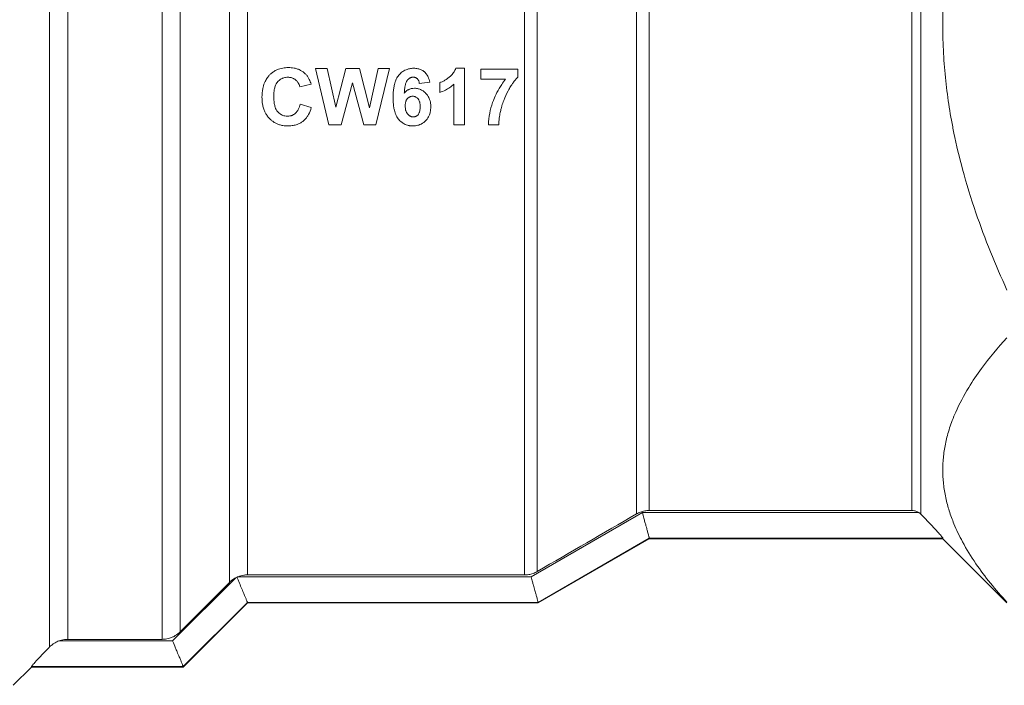
# Model space of a CAD drawing. Units: millimetres. Extents: x 0 to 45569, y -11 to 31500.
# Drawn here: x 22345 to 22373, y 24390 to 24409 of the extents above; entities that cross this region are included whole.
import ezdxf

# ---------------------------------------------------------------- set-up
doc = ezdxf.new("R2010")
doc.units = ezdxf.units.MM
doc.linetypes.add('K5LT_THIN', pattern=[0])
doc.layers.add('R', color=1, linetype='Continuous', true_color=0xff0000)
doc.layers.add('WELDING', color=7, linetype='Continuous', true_color=0xffffff)

msp = doc.modelspace()

# ---------------------------------------------------------------- linework, layer by layer
at = {"layer": 'R', "color": 7, "linetype": 'K5LT_THIN', "lineweight": 13}
for p, q in [((22345.678, 24391.511), (22345.678, 24425.71)), ((22346.197, 24391.729), (22346.197, 24425.512)), ((22348.896, 24391.729), (22348.896, 24424.25)), ((22349.416, 24391.945), (22349.416, 24423.516)), ((22370.623, 24395.312), (22370.623, 24423.221)), ((22370.363, 24395.42), (22370.363, 24423.115)), ((22350.823, 24393.357), (22350.823, 24421.251)), ((22351.342, 24393.574), (22351.342, 24421.09)), ((22359.271, 24393.574), (22359.271, 24421.003)), ((22359.639, 24393.672), (22359.639, 24421.058)), ((22362.48, 24395.321), (22362.48, 24420.322)), ((22362.848, 24395.42), (22362.848, 24420.245)), ((22353.673, 24406.458), (22353.29, 24408.075)), ((22353.29, 24408.075), (22353.625, 24408.075)), ((22353.625, 24408.075), (22353.868, 24406.965)), ((22353.868, 24406.965), (22354.162, 24408.075)), ((22354.162, 24408.075), (22354.551, 24408.075)), ((22354.551, 24408.075), (22354.835, 24406.946)), ((22354.835, 24406.946), (22355.083, 24408.075)), ((22355.412, 24408.075), (22355.019, 24406.458)), ((22355.083, 24408.075), (22355.412, 24408.075)), ((22357.309, 24408.081), (22357.56, 24408.081)), ((22357.56, 24408.081), (22357.56, 24406.458)), ((22358.022, 24407.766), (22358.022, 24408.054)), ((22358.022, 24408.054), (22359.082, 24408.054)), ((22359.082, 24408.054), (22359.082, 24407.829)), ((22358.727, 24407.766), (22358.022, 24407.766)), ((22353.162, 24407.63), (22352.839, 24407.553)), ((22354.351, 24407.667), (22354.029, 24406.458)), ((22354.671, 24406.458), (22354.351, 24407.667)), ((22356.561, 24407.68), (22356.261, 24407.646)), ((22356.849, 24407.391), (22356.849, 24407.672)), ((22357.25, 24406.458), (22357.25, 24407.625)), ((22352.85, 24407.054), (22353.167, 24406.954)), ((22354.029, 24406.458), (22353.673, 24406.458)), ((22355.019, 24406.458), (22354.671, 24406.458)), ((22357.56, 24406.458), (22357.25, 24406.458)), ((22358.539, 24406.458), (22358.239, 24406.458)), ((22359.468, 24393.522), (22362.651, 24395.362)), ((22362.651, 24395.362), (22370.561, 24395.362)), ((22362.848, 24395.42), (22370.363, 24395.42)), ((22362.848, 24394.628), (22359.665, 24392.788)), ((22359.665, 24392.77), (22362.848, 24394.608)), ((22362.848, 24394.628), (22362.848, 24394.628)), ((22362.848, 24394.628), (22371.25, 24394.628)), ((22362.848, 24394.608), (22371.25, 24394.608)), ((22371.25, 24394.628), (22371.25, 24394.608)), ((22373.088, 24392.77), (22371.25, 24394.608)), ((22351.009, 24393.493), (22349.2, 24391.683)), ((22350.823, 24393.357), (22349.416, 24391.945)), ((22359.468, 24393.522), (22351.073, 24393.522)), ((22351.342, 24393.574), (22359.271, 24393.574)), ((22351.342, 24392.787), (22349.505, 24390.948)), ((22349.505, 24390.933), (22351.342, 24392.77)), ((22359.665, 24392.788), (22351.342, 24392.788)), ((22351.342, 24392.787), (22351.342, 24392.788)), ((22351.342, 24392.77), (22359.665, 24392.77)), ((22359.665, 24392.788), (22359.665, 24392.788)), ((22349.2, 24391.683), (22345.942, 24391.683)), ((22348.896, 24391.729), (22346.197, 24391.729)), ((22344.638, 24390.413), (22345.158, 24390.933)), ((22345.158, 24390.933), (22345.158, 24390.948)), ((22349.505, 24390.948), (22345.158, 24390.948)), ((22345.158, 24390.933), (22349.505, 24390.933)), ((22349.505, 24390.948), (22349.505, 24390.948))]:
    msp.add_line(p, q, dxfattribs=at)
for centre, radius, start, end in [((18886.658, 30382.824), 6923.26, 300.1085309, 300.1357184), ((22351.339, 24392.847), 0.726, 114.1031, 117.0507), ((22351.339, 24392.85), 0.723, 111.5947, 114.1676)]:
    msp.add_arc(centre, radius, start, end, dxfattribs=at)
at = {"layer": 'WELDING', "color": 7, "linetype": 'K5LT_THIN', "lineweight": 13}
for p, q in [((22362.848, 24394.608), (22362.848, 24394.628)), ((22351.342, 24392.77), (22351.342, 24392.787)), ((22359.665, 24392.77), (22359.665, 24392.788)), ((22349.505, 24390.933), (22349.505, 24390.948))]:
    msp.add_line(p, q, dxfattribs=at)
for points, knots in [([(22373.088, 24401.732), (22372.757, 24402.453), (22372.292, 24403.595), (22371.824, 24405.111), (22371.612, 24406), (22371.473, 24406.717), (22371.374, 24407.345), (22371.292, 24408.117), (22371.249, 24408.908), (22371.248, 24409.707), (22371.292, 24410.501), (22371.379, 24411.315), (22371.494, 24412.02), (22371.617, 24412.62), (22371.853, 24413.627), (22372.305, 24415.064), (22372.825, 24416.309), (22373.088, 24416.883)], [0, 0, 0, 0, 2.73195, 4.227508, 5.445717, 5.87224, 6.737609, 7.629925, 8.538266, 9.459314, 10.374495, 11.269139, 12.273261, 12.828116, 13.372389, 15.826646, 18, 18, 18, 18]), ([(22351.758, 24407.252), (22351.758, 24407.334), (22351.769, 24407.476), (22351.815, 24407.637), (22351.868, 24407.749), (22351.912, 24407.816), (22351.954, 24407.867), (22351.991, 24407.906), (22352.05, 24407.959), (22352.123, 24408.008), (22352.201, 24408.045), (22352.272, 24408.071), (22352.378, 24408.096), (22352.459, 24408.102), (22352.515, 24408.102)], [0, 0, 0, 0, 2.926534, 4.91799, 5.844175, 7.269484, 7.687127, 8.161719, 9.148123, 10.44574, 11.222159, 12.161904, 13.079042, 15, 15, 15, 15]), ([(22352.515, 24408.102), (22352.568, 24408.102), (22352.633, 24408.097), (22352.728, 24408.077), (22352.786, 24408.059), (22352.857, 24408.028), (22352.924, 24407.989), (22352.972, 24407.95), (22352.996, 24407.927)], [0, 0, 0, 0, 2.758342, 3.32542, 4.994997, 5.848774, 7.28571, 9, 9, 9, 9]), ([(22355.511, 24407.245), (22355.511, 24407.31), (22355.514, 24407.398), (22355.53, 24407.524), (22355.545, 24407.608), (22355.568, 24407.684), (22355.6, 24407.77), (22355.634, 24407.834), (22355.673, 24407.882), (22355.692, 24407.905), (22355.724, 24407.938), (22355.769, 24407.977), (22355.823, 24408.013), (22355.878, 24408.04), (22355.932, 24408.059), (22356.004, 24408.076), (22356.06, 24408.081), (22356.102, 24408.081)], [0, 0, 0, 0, 3.135518, 4.088624, 5.880298, 7.075366, 7.799449, 10.172817, 10.421673, 10.662511, 11.532082, 12.571831, 13.407112, 14.571564, 15.387362, 16.052113, 18, 18, 18, 18]), ([(22356.102, 24408.081), (22356.141, 24408.081), (22356.203, 24408.076), (22356.281, 24408.053), (22356.336, 24408.029), (22356.374, 24408.005), (22356.405, 24407.981), (22356.435, 24407.954), (22356.465, 24407.919), (22356.492, 24407.879), (22356.532, 24407.803), (22356.552, 24407.734), (22356.561, 24407.68)], [0, 0, 0, 0, 2.240266, 3.586268, 4.709265, 5.709398, 6.165325, 6.97993, 8.047825, 8.853891, 9.790374, 13, 13, 13, 13]), ([(22356.849, 24407.672), (22356.878, 24407.681), (22356.932, 24407.704), (22357.008, 24407.747), (22357.064, 24407.785), (22357.103, 24407.814), (22357.132, 24407.837), (22357.166, 24407.867), (22357.206, 24407.907), (22357.252, 24407.965), (22357.287, 24408.026), (22357.305, 24408.07), (22357.309, 24408.081)], [0, 0, 0, 0, 1.838402, 3.638751, 5.339846, 5.985365, 6.60889, 7.631347, 8.748408, 10.092014, 12.226546, 13, 13, 13, 13]), ([(22352.499, 24407.824), (22352.477, 24407.824), (22352.437, 24407.821), (22352.387, 24407.811), (22352.348, 24407.797), (22352.31, 24407.78), (22352.267, 24407.754), (22352.234, 24407.725), (22352.212, 24407.701), (22352.197, 24407.685), (22352.173, 24407.652), (22352.148, 24407.604), (22352.128, 24407.548), (22352.11, 24407.479), (22352.097, 24407.39), (22352.094, 24407.316), (22352.094, 24407.277)], [0, 0, 0, 0, 1.417106, 2.60172, 3.386242, 4.149229, 5.345675, 6.671249, 7.023017, 7.484326, 8.132169, 9.727606, 11.031938, 12.087043, 14.394761, 17, 17, 17, 17]), ([(22352.839, 24407.553), (22352.834, 24407.575), (22352.822, 24407.613), (22352.793, 24407.672), (22352.757, 24407.719), (22352.715, 24407.755), (22352.684, 24407.776), (22352.656, 24407.791), (22352.625, 24407.804), (22352.588, 24407.815), (22352.545, 24407.822), (22352.514, 24407.824), (22352.499, 24407.824)], [0, 0, 0, 0, 1.928281, 3.26577, 5.361079, 6.845943, 7.762236, 8.494039, 9.41058, 10.493913, 11.703827, 13, 13, 13, 13]), ([(22352.996, 24407.927), (22353.016, 24407.909), (22353.042, 24407.879), (22353.081, 24407.823), (22353.123, 24407.746), (22353.149, 24407.675), (22353.162, 24407.63)], [0, 0, 0, 0, 1.646735, 2.389068, 4.168928, 7, 7, 7, 7]), ([(22356.084, 24407.826), (22356.071, 24407.826), (22356.053, 24407.825), (22356.028, 24407.819), (22356.009, 24407.812), (22355.99, 24407.803), (22355.961, 24407.785), (22355.939, 24407.764), (22355.921, 24407.743), (22355.912, 24407.732), (22355.901, 24407.713), (22355.888, 24407.686), (22355.875, 24407.651), (22355.864, 24407.613), (22355.854, 24407.565), (22355.843, 24407.496), (22355.836, 24407.428), (22355.833, 24407.382), (22355.832, 24407.372)], [0, 0, 0, 0, 1.219739, 1.813839, 2.50599, 3.210143, 3.849242, 5.863832, 6.219009, 6.566489, 7.324751, 8.355883, 9.570346, 11.025506, 12.18858, 14.42948, 17.974816, 19, 19, 19, 19]), ([(22356.261, 24407.646), (22356.258, 24407.671), (22356.252, 24407.704), (22356.237, 24407.737), (22356.227, 24407.756), (22356.215, 24407.772), (22356.2, 24407.787), (22356.186, 24407.797), (22356.172, 24407.806), (22356.15, 24407.817), (22356.12, 24407.825), (22356.096, 24407.826), (22356.084, 24407.826)], [0, 0, 0, 0, 3.568032, 4.51379, 5.056304, 6.500198, 7.242372, 7.99796, 8.801502, 9.652232, 11.340472, 13, 13, 13, 13]), ([(22358.239, 24406.458), (22358.242, 24406.573), (22358.267, 24406.79), (22358.335, 24407.029), (22358.409, 24407.225), (22358.489, 24407.403), (22358.602, 24407.598), (22358.69, 24407.719), (22358.727, 24407.766)], [0, 0, 0, 0, 2.192061, 4.163504, 4.738646, 6.162986, 7.865863, 9, 9, 9, 9]), ([(22359.082, 24407.829), (22359.058, 24407.805), (22359.01, 24407.752), (22358.949, 24407.671), (22358.886, 24407.576), (22358.84, 24407.501), (22358.762, 24407.362), (22358.692, 24407.209), (22358.638, 24407.049), (22358.616, 24406.972), (22358.599, 24406.907), (22358.575, 24406.803), (22358.552, 24406.671), (22358.54, 24406.551), (22358.539, 24406.485), (22358.539, 24406.458)], [0, 0, 0, 0, 1.07224, 2.26712, 3.221192, 4.680671, 5.057786, 8.29813, 10.012202, 10.441708, 10.870966, 12.154549, 13.862056, 15.145116, 16, 16, 16, 16]), ([(22355.832, 24407.372), (22355.848, 24407.39), (22355.88, 24407.423), (22355.925, 24407.455), (22355.964, 24407.476), (22355.995, 24407.489), (22356.047, 24407.504), (22356.09, 24407.508), (22356.12, 24407.508)], [0, 0, 0, 0, 1.956466, 3.781488, 4.56195, 5.513997, 6.543175, 9, 9, 9, 9]), ([(22356.12, 24407.508), (22356.139, 24407.508), (22356.168, 24407.507), (22356.21, 24407.5), (22356.251, 24407.49), (22356.298, 24407.473), (22356.365, 24407.438), (22356.414, 24407.399), (22356.456, 24407.356), (22356.491, 24407.316), (22356.529, 24407.257), (22356.561, 24407.183), (22356.585, 24407.093), (22356.59, 24407.023), (22356.59, 24406.98)], [0, 0, 0, 0, 1.099006, 1.662064, 2.369418, 3.532014, 4.488778, 6.632217, 7.047777, 7.916059, 9.685553, 11.018003, 12.505004, 15, 15, 15, 15]), ([(22357.25, 24407.625), (22357.213, 24407.592), (22357.137, 24407.53), (22357.003, 24407.45), (22356.904, 24407.409), (22356.849, 24407.391)], [0, 0, 0, 0, 1.916356, 3.76772, 6, 6, 6, 6]), ([(22352.495, 24406.431), (22352.448, 24406.431), (22352.367, 24406.437), (22352.273, 24406.46), (22352.2, 24406.486), (22352.126, 24406.521), (22352.047, 24406.574), (22351.986, 24406.629), (22351.931, 24406.688), (22351.884, 24406.752), (22351.836, 24406.841), (22351.798, 24406.939), (22351.765, 24407.079), (22351.758, 24407.186), (22351.758, 24407.252)], [0, 0, 0, 0, 1.705611, 2.902044, 3.472243, 4.509534, 5.829657, 6.91762, 7.472059, 8.750622, 9.807432, 11.124844, 12.590691, 15, 15, 15, 15]), ([(22352.094, 24407.277), (22352.094, 24407.227), (22352.097, 24407.157), (22352.11, 24407.069), (22352.12, 24407.017), (22352.137, 24406.96), (22352.158, 24406.909), (22352.181, 24406.871), (22352.195, 24406.852), (22352.203, 24406.842), (22352.213, 24406.83), (22352.235, 24406.806), (22352.267, 24406.779), (22352.312, 24406.75), (22352.359, 24406.729), (22352.421, 24406.713), (22352.466, 24406.71), (22352.491, 24406.71)], [0, 0, 0, 0, 3.461694, 4.820067, 6.089297, 7.116778, 8.92952, 9.863587, 10.205555, 10.533484, 10.758582, 11.288649, 12.731896, 13.642475, 14.945377, 16.28318, 18, 18, 18, 18]), ([(22356.071, 24406.431), (22356.049, 24406.431), (22356.014, 24406.433), (22355.964, 24406.441), (22355.913, 24406.452), (22355.856, 24406.473), (22355.802, 24406.503), (22355.762, 24406.531), (22355.724, 24406.562), (22355.698, 24406.588), (22355.675, 24406.614), (22355.651, 24406.642), (22355.615, 24406.696), (22355.588, 24406.756), (22355.564, 24406.822), (22355.549, 24406.873), (22355.531, 24406.957), (22355.515, 24407.077), (22355.511, 24407.182), (22355.511, 24407.245)], [0, 0, 0, 0, 1.217615, 1.862049, 2.704795, 3.975144, 5.125432, 5.974989, 6.593458, 7.734372, 7.997212, 8.439541, 9.713793, 11.488619, 11.985588, 13.472145, 14.360091, 16.615267, 20, 20, 20, 20]), ([(22355.858, 24407.004), (22355.858, 24407.031), (22355.861, 24407.071), (22355.871, 24407.116), (22355.879, 24407.142), (22355.889, 24407.164), (22355.9, 24407.184), (22355.912, 24407.201), (22355.931, 24407.223), (22355.953, 24407.242), (22355.98, 24407.259), (22356.002, 24407.269), (22356.032, 24407.278), (22356.056, 24407.28), (22356.071, 24407.28)], [0, 0, 0, 0, 3.15004, 4.493002, 5.30787, 6.304779, 7.23357, 8.012556, 8.639403, 10.499941, 11.374653, 12.299207, 13.221614, 15, 15, 15, 15]), ([(22356.071, 24407.28), (22356.085, 24407.28), (22356.104, 24407.279), (22356.131, 24407.272), (22356.152, 24407.264), (22356.178, 24407.251), (22356.199, 24407.235), (22356.217, 24407.217), (22356.229, 24407.203), (22356.24, 24407.188), (22356.255, 24407.161), (22356.268, 24407.129), (22356.277, 24407.091), (22356.285, 24407.042), (22356.287, 24407.003), (22356.287, 24406.976)], [0, 0, 0, 0, 1.499252, 2.236251, 3.145425, 4.024934, 5.524168, 6.184185, 6.879514, 7.601123, 8.377156, 10.343976, 11.571705, 12.863072, 16, 16, 16, 16]), ([(22352.491, 24406.71), (22352.514, 24406.71), (22352.548, 24406.713), (22352.591, 24406.723), (22352.621, 24406.733), (22352.648, 24406.746), (22352.672, 24406.76), (22352.696, 24406.776), (22352.718, 24406.794), (22352.74, 24406.816), (22352.769, 24406.851), (22352.794, 24406.893), (22352.815, 24406.94), (22352.833, 24406.99), (22352.844, 24407.028), (22352.85, 24407.054)], [0, 0, 0, 0, 2.004198, 2.983539, 3.90219, 4.772981, 5.593066, 6.41044, 7.259011, 8.141071, 9.12415, 11.314237, 12.480554, 13.662747, 16, 16, 16, 16]), ([(22353.167, 24406.954), (22353.148, 24406.887), (22353.112, 24406.791), (22353.053, 24406.695), (22353.011, 24406.64), (22352.973, 24406.6), (22352.916, 24406.551), (22352.856, 24406.513), (22352.792, 24406.483), (22352.734, 24406.463), (22352.678, 24406.449), (22352.597, 24406.435), (22352.536, 24406.431), (22352.495, 24406.431)], [0, 0, 0, 0, 3.167848, 4.618532, 5.089574, 6.348964, 7.12274, 8.47648, 9.524759, 10.312713, 11.23859, 12.154853, 14, 14, 14, 14]), ([(22356.086, 24406.689), (22356.077, 24406.689), (22356.061, 24406.69), (22356.039, 24406.695), (22356.019, 24406.701), (22355.999, 24406.71), (22355.975, 24406.725), (22355.953, 24406.743), (22355.933, 24406.764), (22355.918, 24406.782), (22355.903, 24406.806), (22355.888, 24406.834), (22355.875, 24406.868), (22355.867, 24406.903), (22355.86, 24406.948), (22355.858, 24406.982), (22355.858, 24407.004)], [0, 0, 0, 0, 1.104533, 1.836567, 2.677521, 3.53394, 4.378328, 6.00463, 6.862781, 7.803836, 8.76916, 10.131668, 11.564823, 13.068711, 14.32382, 17, 17, 17, 17]), ([(22356.59, 24406.98), (22356.59, 24406.929), (22356.583, 24406.843), (22356.55, 24406.736), (22356.508, 24406.656), (22356.47, 24406.607), (22356.424, 24406.559), (22356.388, 24406.529), (22356.343, 24406.499), (22356.302, 24406.477), (22356.229, 24406.448), (22356.148, 24406.433), (22356.089, 24406.431), (22356.071, 24406.431)], [0, 0, 0, 0, 2.503474, 4.257983, 5.528258, 6.988386, 7.278594, 8.813532, 9.32349, 9.959555, 11.109442, 13.12913, 14, 14, 14, 14]), ([(22356.287, 24406.976), (22356.287, 24406.947), (22356.285, 24406.9), (22356.274, 24406.845), (22356.26, 24406.804), (22356.247, 24406.777), (22356.232, 24406.759), (22356.223, 24406.748), (22356.207, 24406.732), (22356.187, 24406.717), (22356.165, 24406.705), (22356.146, 24406.697), (22356.12, 24406.691), (22356.1, 24406.689), (22356.086, 24406.689)], [0, 0, 0, 0, 3.408443, 5.251993, 6.381589, 8.276242, 8.69939, 9.034671, 9.947831, 11.181847, 11.934151, 12.715148, 13.492943, 15, 15, 15, 15]), ([(22373.088, 24392.789), (22372.757, 24393.149), (22372.292, 24393.721), (22371.824, 24394.479), (22371.612, 24394.923), (22371.473, 24395.282), (22371.374, 24395.596), (22371.292, 24395.982), (22371.249, 24396.377), (22371.248, 24396.777), (22371.292, 24397.173), (22371.379, 24397.581), (22371.494, 24397.933), (22371.683, 24398.395), (22371.949, 24398.895), (22372.432, 24399.608), (22372.825, 24400.078), (22373.088, 24400.365)], [0, 0, 0, 0, 2.73195, 4.227508, 5.445717, 5.87224, 6.737609, 7.629925, 8.538266, 9.459314, 10.374495, 11.269139, 12.273261, 12.828116, 14.50702, 15.826646, 18, 18, 18, 18]), ([(22362.48, 24395.321), (22362.516, 24395.342), (22362.592, 24395.378), (22362.716, 24395.412), (22362.803, 24395.42), (22362.848, 24395.42)], [0, 0, 0, 0, 1.925016, 3.925553, 6, 6, 6, 6]), ([(22362.848, 24394.628), (22362.847, 24394.63), (22362.844, 24394.641), (22362.835, 24394.669), (22362.826, 24394.702), (22362.814, 24394.748), (22362.802, 24394.799), (22362.788, 24394.852), (22362.772, 24394.911), (22362.75, 24394.987), (22362.721, 24395.086), (22362.686, 24395.212), (22362.663, 24395.307), (22362.651, 24395.362)], [0, 0, 0, 0, 1.707984, 2.562086, 3.70091, 4.844897, 5.993897, 6.863406, 7.732948, 8.955557, 10.381995, 11.925047, 14, 14, 14, 14]), ([(22370.561, 24395.362), (22370.536, 24395.378), (22370.498, 24395.396), (22370.431, 24395.416), (22370.391, 24395.42), (22370.363, 24395.42)], [0, 0, 0, 0, 2.530305, 3.636278, 6, 6, 6, 6]), ([(22370.623, 24395.312), (22370.685, 24395.249), (22370.786, 24395.145), (22370.908, 24395.016), (22370.995, 24394.924), (22371.079, 24394.832), (22371.167, 24394.734), (22371.228, 24394.662), (22371.248, 24394.634), (22371.25, 24394.629), (22371.25, 24394.628)], [0, 0, 0, 0, 2.306707, 3.76737, 4.850065, 5.948784, 7.577395, 9.441713, 10.509042, 11, 11, 11, 11]), ([(22359.271, 24393.574), (22359.312, 24393.574), (22359.396, 24393.581), (22359.521, 24393.613), (22359.6, 24393.65), (22359.639, 24393.672)], [0, 0, 0, 0, 1.925873, 3.926407, 6, 6, 6, 6]), ([(22351.009, 24393.493), (22350.97, 24393.474), (22350.905, 24393.432), (22350.846, 24393.381), (22350.823, 24393.357)], [0, 0, 0, 0, 2.818065, 5, 5, 5, 5]), ([(22351.342, 24392.788), (22351.341, 24392.79), (22351.337, 24392.799), (22351.327, 24392.822), (22351.316, 24392.849), (22351.301, 24392.885), (22351.285, 24392.925), (22351.268, 24392.967), (22351.249, 24393.012), (22351.216, 24393.091), (22351.164, 24393.212), (22351.11, 24393.34), (22351.074, 24393.43), (22351.057, 24393.472), (22351.047, 24393.498), (22351.043, 24393.509)], [0, 0, 0, 0, 1.781932, 2.661711, 3.795765, 4.916154, 6.022736, 6.901209, 7.827228, 8.85526, 11.436359, 14.117544, 14.841756, 15.469237, 16, 16, 16, 16]), ([(22351.073, 24393.522), (22351.125, 24393.543), (22351.214, 24393.567), (22351.306, 24393.574), (22351.342, 24393.574)], [0, 0, 0, 0, 3.056061, 5, 5, 5, 5]), ([(22359.665, 24392.788), (22359.664, 24392.79), (22359.661, 24392.8), (22359.653, 24392.828), (22359.644, 24392.86), (22359.632, 24392.905), (22359.62, 24392.956), (22359.606, 24393.01), (22359.591, 24393.065), (22359.566, 24393.151), (22359.536, 24393.254), (22359.499, 24393.389), (22359.479, 24393.471), (22359.468, 24393.522)], [0, 0, 0, 0, 1.70107, 2.551762, 3.686152, 4.820652, 5.955097, 6.837542, 7.751467, 8.709643, 10.866767, 12.082893, 14, 14, 14, 14]), ([(22349.416, 24391.945), (22349.373, 24391.903), (22349.304, 24391.848), (22349.2, 24391.793), (22349.117, 24391.761), (22349.015, 24391.736), (22348.941, 24391.729), (22348.896, 24391.729)], [0, 0, 0, 0, 2.481387, 3.615612, 4.929616, 6.140198, 8, 8, 8, 8]), ([(22345.942, 24391.683), (22345.905, 24391.669), (22345.842, 24391.64), (22345.753, 24391.581), (22345.703, 24391.537), (22345.678, 24391.511)], [0, 0, 0, 0, 2.191694, 3.932216, 6, 6, 6, 6]), ([(22345.942, 24391.683), (22345.993, 24391.702), (22346.078, 24391.723), (22346.165, 24391.729), (22346.197, 24391.729)], [0, 0, 0, 0, 3.136285, 5, 5, 5, 5]), ([(22349.505, 24390.948), (22349.504, 24390.95), (22349.5, 24390.959), (22349.49, 24390.982), (22349.479, 24391.008), (22349.464, 24391.044), (22349.448, 24391.084), (22349.431, 24391.126), (22349.412, 24391.172), (22349.379, 24391.25), (22349.335, 24391.353), (22349.269, 24391.508), (22349.226, 24391.614), (22349.2, 24391.683)], [0, 0, 0, 0, 1.537056, 2.296135, 3.275143, 4.243241, 5.200304, 5.961736, 6.764899, 7.657453, 9.894811, 11.353227, 14, 14, 14, 14]), ([(22345.158, 24390.948), (22345.158, 24390.95), (22345.165, 24390.96), (22345.186, 24390.987), (22345.215, 24391.02), (22345.256, 24391.066), (22345.319, 24391.136), (22345.435, 24391.26), (22345.558, 24391.389), (22345.657, 24391.49), (22345.678, 24391.511)], [0, 0, 0, 0, 1.314119, 2.269751, 2.860107, 3.996715, 5.403109, 6.693953, 10.122895, 11, 11, 11, 11])]:
    msp.add_open_spline(points, degree=3, knots=knots, dxfattribs=at)
msp.add_open_spline([(22370.561, 24395.362), (22370.584, 24395.347), (22370.604, 24395.331), (22370.623, 24395.312)], degree=3, dxfattribs=at)

doc.saveas('drawing.dxf')
